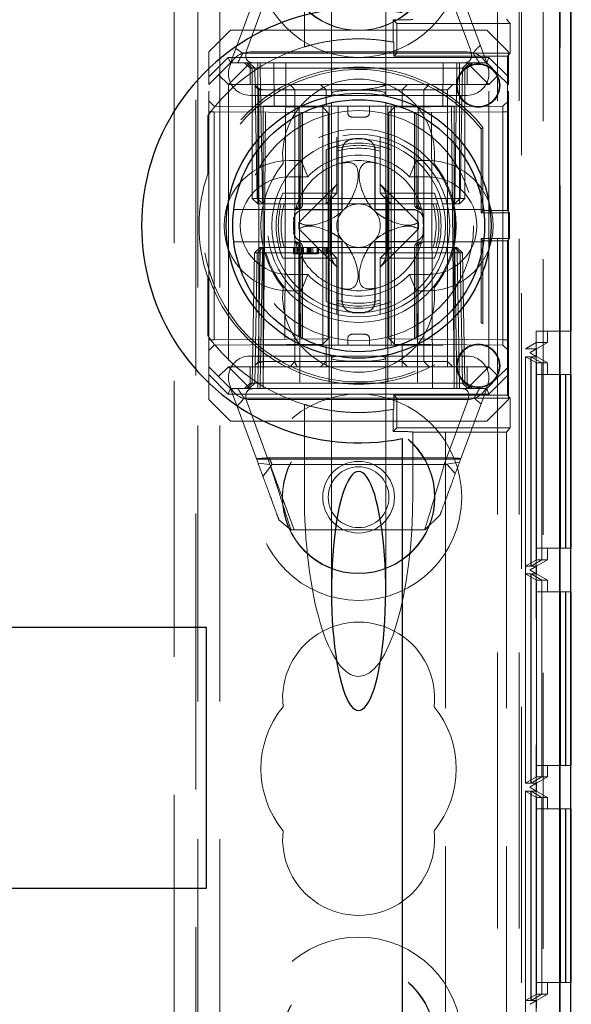
# Model space of a CAD drawing. Units: millimetres. Extents: x 11 to 205, y 5 to 292.
# Drawn here: x 92 to 94, y 226 to 231 of the extents above; entities that cross this region are included whole.
import ezdxf

# ---------------------------------------------------------------- set-up
doc = ezdxf.new("R2010")
doc.units = ezdxf.units.MM
doc.linetypes.add('HIDDEN', pattern=[1.905, 1.27, -0.635])

msp = doc.modelspace()

# ---------------------------------------------------------------- linework, layer by layer
at = {"color": 7, "linetype": 'HIDDEN', "lineweight": 18}
for p, q in [((92.3604, 226.1093), (92.3604, 233.7293)), ((92.4604, 225.4993), (92.4604, 233.7493)), ((92.4704, 128.7493), (92.4704, 233.7493)), ((92.5704, 128.7493), (92.5704, 233.7493)), ((93.8504, 233.7493), (93.8504, 189.5376)), ((93.9504, 233.7493), (93.9504, 224.579)), ((94.0604, 233.6559), (94.0604, 203.8427)), ((93.9604, 233.4993), (93.9604, 225.6493)), ((94.1385, 204.1498), (94.1385, 233.3488)), ((93.0854, 231.6807), (93.0854, 230.6093)), ((93.3354, 230.6093), (93.3354, 231.6807)), ((92.9604, 230.8222), (92.9604, 231.2327)), ((92.6204, 230.7493), (92.7471, 231.0926)), ((92.8022, 231.0986), (92.6954, 230.8094)), ((93.7254, 230.8094), (93.6186, 231.0986)), ((93.6736, 231.0926), (93.8004, 230.7493)), ((93.9079, 230.9303), (93.892, 230.9502)), ((93.3697, 230.8444), (93.3694, 230.9468)), ((93.3858, 230.9303), (93.3694, 230.9468)), ((93.3858, 230.7933), (93.3858, 230.9303)), ((93.3858, 230.9303), (93.9079, 230.9303)), ((93.9079, 230.9303), (93.9079, 230.7933)), ((92.6204, 230.8993), (92.5204, 230.7993)), ((92.6204, 230.8993), (93.8004, 230.8993)), ((93.9004, 230.7993), (93.8004, 230.8993)), ((93.3721, 230.7795), (93.3721, 230.844)), ((92.5204, 230.6847), (92.5204, 230.7993)), ((92.5204, 230.6847), (92.61, 230.7743)), ((92.61, 230.7743), (92.6204, 230.7493)), ((92.61, 230.7743), (93.8107, 230.7743)), ((92.6769, 230.7929), (93.7383, 230.7929)), ((92.7104, 230.7993), (93.7104, 230.7993)), ((93.3858, 230.7933), (93.3721, 230.7795)), ((93.8969, 230.7795), (93.3721, 230.7795)), ((93.9079, 230.7933), (93.3858, 230.7933)), ((93.8107, 230.7743), (93.8004, 230.7493)), ((93.8107, 230.7743), (93.9004, 230.6847)), ((93.9079, 230.7933), (93.8969, 230.7795)), ((93.8969, 230.7795), (93.8969, 230.0691)), ((93.9004, 230.7993), (93.9004, 230.6847)), ((92.6204, 230.7493), (92.5654, 230.6943)), ((92.7104, 230.7493), (92.6104, 230.6493)), ((92.6204, 230.7493), (92.7104, 230.7493)), ((92.6854, 230.7493), (92.7104, 230.7243)), ((92.7204, 230.7243), (92.6954, 230.7493)), ((92.7067, 230.7493), (92.7322, 230.7239)), ((92.7104, 230.7493), (93.7104, 230.7493)), ((92.7104, 230.7243), (93.7104, 230.7243)), ((92.7104, 230.7243), (92.7104, 230.6493)), ((92.7204, 230.7243), (92.7204, 230.1243)), ((92.7322, 230.7239), (92.7426, 230.1243)), ((92.7454, 230.7243), (92.7454, 230.7493)), ((92.7454, 230.1243), (92.7454, 230.7243)), ((92.7572, 230.7239), (92.7572, 230.7493)), ((92.7572, 230.7493), (92.7572, 230.7239)), ((92.7677, 230.1243), (92.7572, 230.7239)), ((92.7572, 230.7239), (93.6636, 230.7239)), ((92.7572, 230.7239), (92.7677, 230.1243)), ((92.7572, 230.7239), (92.7572, 230.7239)), ((92.8221, 230.5493), (92.8204, 230.7493)), ((92.8758, 230.7493), (92.8704, 229.2493)), ((93.5504, 229.2493), (93.545, 230.7493)), ((93.6004, 230.7493), (93.5986, 230.5493)), ((93.6636, 230.7239), (93.6531, 230.1243)), ((93.6531, 230.1243), (93.6636, 230.7239)), ((93.6636, 230.7239), (93.6636, 230.7493)), ((93.6636, 230.7493), (93.6636, 230.7239)), ((93.6754, 230.7243), (93.6754, 230.7493)), ((93.6754, 230.7243), (93.6754, 230.1243)), ((93.6781, 230.1243), (93.6886, 230.7239)), ((93.6886, 230.7239), (93.714, 230.7493)), ((93.7004, 230.7243), (93.7254, 230.7493)), ((93.7004, 230.1243), (93.7004, 230.7243)), ((93.7104, 230.7493), (93.8104, 230.6493)), ((93.7104, 230.7493), (93.8004, 230.7493)), ((93.7104, 230.7243), (93.7354, 230.7493)), ((93.7104, 230.6493), (93.7104, 230.7243)), ((93.8004, 230.7493), (93.8554, 230.6943)), ((92.5654, 230.6943), (92.5204, 230.6493)), ((92.5204, 230.6493), (92.5204, 230.6847)), ((92.6104, 230.6493), (92.5654, 230.6943)), ((93.8554, 230.6943), (93.8104, 230.6493)), ((93.9004, 230.6493), (93.8554, 230.6943)), ((93.9004, 230.6847), (93.9004, 230.6493)), ((92.5204, 229.3493), (92.5204, 230.6493)), ((92.6104, 230.6493), (92.6104, 229.3493)), ((93.8104, 230.6493), (92.6104, 230.6493)), ((92.7332, 230.6417), (92.7506, 230.6243)), ((92.9167, 230.6243), (92.8948, 230.6493)), ((93.0604, 230.6243), (93.0354, 230.6493)), ((93.4104, 230.6243), (93.4354, 230.6493)), ((93.5104, 230.6243), (93.5351, 230.6493)), ((93.6202, 230.6243), (93.6452, 230.6493)), ((93.8104, 229.3493), (93.8104, 230.6493)), ((93.9004, 229.3493), (93.9004, 230.6493)), ((93.7104, 230.5993), (92.7104, 230.5993)), ((92.7506, 230.6243), (92.8506, 230.6243)), ((92.7506, 230.6243), (92.7506, 229.3743)), ((92.8506, 230.6243), (92.9167, 230.6243)), ((92.9167, 230.6243), (93.0604, 230.6243)), ((92.9167, 230.6243), (92.9167, 229.3743)), ((93.0604, 230.6243), (93.2104, 230.6243)), ((93.0604, 230.5493), (93.0604, 230.6243)), ((93.0854, 230.6093), (93.0854, 230.5964)), ((93.2104, 230.6243), (93.6001, 230.6243)), ((93.3354, 230.5967), (93.3354, 230.6093)), ((93.4104, 230.5493), (93.4104, 230.6243)), ((93.5104, 230.6243), (93.5104, 229.3743)), ((93.6001, 230.6243), (93.6202, 230.6243)), ((93.6202, 229.3743), (93.6202, 230.6243)), ((92.5454, 230.5491), (92.5204, 230.5745)), ((93.0452, 230.5447), (92.5454, 230.5491)), ((93.6504, 230.5493), (92.7704, 230.5493)), ((92.7704, 230.5493), (92.7704, 229.3493)), ((92.7704, 229.2493), (92.7817, 230.5493)), ((92.9367, 230.5493), (92.9398, 229.2493)), ((93.0452, 230.5197), (93.0452, 230.5447)), ((93.0704, 230.5195), (93.0452, 230.5447)), ((93.0754, 230.5493), (93.0754, 229.2493)), ((93.0854, 230.566), (93.0854, 229.4328)), ((93.1167, 230.5493), (93.1167, 229.4493)), ((93.1604, 230.5193), (93.1604, 230.5493)), ((93.2604, 230.5193), (93.2604, 230.5493)), ((93.3354, 229.4326), (93.3354, 230.5658)), ((93.3454, 230.5493), (93.3454, 229.2493)), ((93.3754, 230.5447), (93.3504, 230.5193)), ((93.3604, 230.5493), (93.3604, 230.3484)), ((93.8752, 230.5491), (93.3754, 230.5447)), ((93.3754, 230.5447), (93.3754, 230.5197)), ((93.4841, 230.5493), (93.481, 229.2493)), ((93.639, 230.5493), (93.6504, 229.2493)), ((93.6504, 230.5493), (93.6504, 229.3493)), ((93.9004, 230.5743), (93.8752, 230.5491)), ((93.8752, 230.5241), (93.8752, 230.5491)), ((92.5151, 230.5055), (92.5151, 230.2377)), ((92.5454, 230.5241), (92.5204, 230.5241)), ((92.5204, 230.2368), (92.5204, 230.5126)), ((92.5454, 230.5241), (93.0452, 230.5197)), ((92.5454, 229.4745), (92.5454, 230.5241)), ((92.9354, 230.51), (92.9354, 230.0993)), ((92.9449, 230.0993), (92.9449, 230.5149)), ((92.9526, 230.0993), (92.9526, 230.5187)), ((93.0704, 230.5195), (93.0452, 230.5197)), ((93.0452, 230.5197), (93.0452, 229.4789)), ((93.0452, 230.5197), (93.0704, 230.5195)), ((93.0704, 229.4791), (93.0704, 230.5195)), ((93.1804, 230.4993), (93.2404, 230.4993)), ((93.3754, 230.5197), (93.3504, 230.5193)), ((93.3504, 230.5193), (93.3754, 230.5197)), ((93.3504, 230.5193), (93.3504, 229.4793)), ((93.3754, 230.5197), (93.8752, 230.5241)), ((93.3754, 229.4789), (93.3754, 230.5197)), ((93.4682, 230.5188), (93.4682, 230.0993)), ((93.4759, 230.5148), (93.4759, 230.0993)), ((93.4854, 230.0993), (93.4854, 230.51)), ((93.9004, 230.5241), (93.8752, 230.5241)), ((93.8752, 230.5241), (93.8752, 229.4745)), ((93.1104, 230.365), (93.1104, 230.4072)), ((93.3104, 230.4072), (93.3104, 230.365)), ((93.7834, 230.4512), (93.7751, 230.445)), ((93.7751, 230.445), (93.7751, 230.0587)), ((93.7834, 230.4512), (93.7834, 230.0691)), ((93.1104, 230.1493), (93.1104, 230.365)), ((93.3104, 230.365), (93.3104, 230.1493)), ((93.0604, 230.3484), (93.0604, 230.1493)), ((93.3604, 230.1493), (93.3604, 230.3484)), ((92.8904, 230.2993), (92.9458, 230.2993)), ((92.9759, 230.2243), (92.9458, 230.2993)), ((93.4449, 230.2243), (93.475, 230.2993)), ((93.475, 230.2993), (93.5304, 230.2993)), ((92.5151, 230.2377), (92.5204, 230.2368)), ((92.8904, 230.2243), (92.9759, 230.2243)), ((93.1115, 230.1903), (92.9348, 230.0136)), ((93.486, 230.0136), (93.3093, 230.1903)), ((93.4449, 230.2243), (93.5304, 230.2243)), ((93.0604, 230.1493), (92.8613, 230.1493)), ((93.0604, 230.0993), (93.0604, 230.1493)), ((93.0604, 230.1493), (93.1104, 230.1493)), ((93.0604, 230.0993), (93.1104, 230.1493)), ((93.3104, 230.1493), (93.3604, 230.1493)), ((93.3104, 230.1493), (93.3604, 230.0993)), ((93.3604, 230.1493), (93.3604, 230.0993)), ((93.5595, 230.1493), (93.3604, 230.1493)), ((92.7454, 230.1243), (92.7204, 230.1243)), ((92.7454, 230.0993), (92.7204, 230.1243)), ((92.7426, 230.1243), (92.7677, 230.1243)), ((92.7426, 230.1243), (92.7685, 230.0993)), ((93.6754, 230.1243), (92.7454, 230.1243)), ((92.7454, 230.0993), (92.7454, 230.1243)), ((92.7454, 230.0993), (92.7685, 230.0993)), ((93.6531, 230.1243), (92.7677, 230.1243)), ((92.7685, 230.0993), (92.7677, 230.1243)), ((92.7677, 230.1243), (92.7685, 230.0993)), ((92.7685, 230.0993), (92.8025, 230.0993)), ((92.8025, 230.0993), (92.8447, 230.0993)), ((92.8447, 230.0993), (93.0604, 230.0993)), ((93.0604, 230.0993), (93.3604, 230.0993)), ((93.0804, 229.8799), (93.0804, 230.1187)), ((93.3404, 229.8799), (93.3404, 230.1187)), ((93.3604, 230.0993), (93.3604, 229.8993)), ((93.3604, 230.0993), (93.5761, 230.0993)), ((93.5936, 230.0993), (93.6183, 230.0993)), ((93.6183, 230.0993), (93.6523, 230.0993)), ((93.6523, 230.0993), (93.6531, 230.1243)), ((93.6523, 230.0993), (93.6781, 230.1243)), ((93.6531, 230.1243), (93.6523, 230.0993)), ((93.6523, 230.0993), (93.6754, 230.0993)), ((93.6531, 230.1243), (93.6781, 230.1243)), ((93.7004, 230.1243), (93.6754, 230.1243)), ((93.6754, 230.0993), (93.6754, 230.1243)), ((93.7004, 230.1243), (93.6754, 230.0993)), ((92.6353, 230.0743), (92.9199, 230.0743)), ((92.9199, 230.0743), (92.9276, 230.0743)), ((93.4932, 230.0743), (93.5009, 230.0743)), ((93.5009, 230.0743), (93.7855, 230.0743)), ((93.7751, 230.0587), (93.7834, 230.0691)), ((93.7751, 230.0587), (93.9051, 230.0587)), ((93.7834, 230.0691), (93.8969, 230.0691)), ((93.8969, 230.0691), (93.9051, 230.0587)), ((93.9051, 229.9399), (93.9051, 230.0587)), ((92.9348, 229.985), (93.1115, 229.8083)), ((93.3093, 229.8083), (93.486, 229.985)), ((92.9199, 229.9243), (92.6353, 229.9243)), ((92.9276, 229.9243), (92.9199, 229.9243)), ((93.5009, 229.9243), (93.4932, 229.9243)), ((93.7855, 229.9243), (93.5009, 229.9243)), ((93.7834, 229.9295), (93.7751, 229.9399)), ((93.7751, 229.9399), (93.7751, 229.5536)), ((93.9051, 229.9399), (93.7751, 229.9399)), ((93.8969, 229.9295), (93.7834, 229.9295)), ((93.7834, 229.9295), (93.7834, 229.5474)), ((93.9051, 229.9399), (93.8969, 229.9295)), ((93.8969, 229.9295), (93.8969, 229.2191)), ((92.7313, 229.8743), (92.7208, 229.2747)), ((92.7313, 229.8743), (92.7572, 229.8993)), ((92.7313, 229.8743), (92.7426, 229.8743)), ((92.7426, 229.8743), (92.7322, 229.2747)), ((92.7426, 229.8743), (92.7685, 229.8993)), ((92.7677, 229.8743), (92.7426, 229.8743)), ((92.7458, 229.2747), (92.7563, 229.8743)), ((92.7563, 229.8743), (92.7458, 229.2747)), ((92.7572, 229.8993), (92.7563, 229.8743)), ((92.7563, 229.8743), (92.7572, 229.8993)), ((92.7685, 229.8993), (92.7572, 229.8993)), ((92.7572, 229.2747), (92.7677, 229.8743)), ((92.7677, 229.8743), (92.7685, 229.8993)), ((92.7677, 229.8743), (93.6531, 229.8743)), ((92.8025, 229.8993), (92.7685, 229.8993)), ((92.8025, 229.8993), (92.8447, 229.8993)), ((93.0604, 229.8993), (92.8447, 229.8993)), ((92.9098, 229.8693), (92.9098, 229.8993)), ((92.9136, 229.8693), (92.9136, 229.8993)), ((92.9179, 229.8693), (92.9179, 229.8993)), ((92.9251, 229.8693), (92.9251, 229.8993)), ((92.929, 229.8693), (92.929, 229.8993)), ((92.9354, 229.8993), (92.9354, 229.4886)), ((92.9449, 229.4838), (92.9449, 229.8993)), ((92.9482, 229.8693), (92.9482, 229.8993)), ((92.9487, 229.8693), (92.9487, 229.8993)), ((92.9487, 229.8693), (92.9487, 229.8993)), ((92.9526, 229.4798), (92.9526, 229.8993)), ((92.9549, 229.8693), (92.9549, 229.8993)), ((92.9557, 229.8693), (92.9557, 229.8993)), ((92.9558, 229.8693), (92.9558, 229.8993)), ((92.9732, 229.8693), (92.9732, 229.8993)), ((92.9781, 229.8693), (92.9732, 229.8693)), ((92.9771, 229.8693), (92.9771, 229.8993)), ((92.9785, 229.8693), (92.9785, 229.8993)), ((92.9796, 229.8693), (92.9796, 229.8993)), ((92.9848, 229.8693), (92.9848, 229.8993)), ((92.9886, 229.8693), (92.9886, 229.8993)), ((92.9887, 229.8693), (92.9887, 229.8993)), ((92.9924, 229.8693), (92.9924, 229.8993)), ((92.9924, 229.8693), (92.9924, 229.8993)), ((92.996, 229.8693), (92.9999, 229.8693)), ((92.999, 229.8693), (92.999, 229.8993)), ((93.0001, 229.8693), (93.0001, 229.8993)), ((93.019, 229.8693), (93.019, 229.8993)), ((93.0203, 229.8693), (93.0203, 229.8993)), ((93.0215, 229.8693), (93.0215, 229.8993)), ((93.0218, 229.8693), (93.0218, 229.8993)), ((93.0223, 229.8693), (93.0223, 229.8993)), ((93.0232, 229.8693), (93.0232, 229.8993)), ((93.0263, 229.8693), (93.0263, 229.8993)), ((93.0439, 229.8693), (93.0439, 229.8993)), ((93.0521, 229.8693), (93.0521, 229.8993)), ((93.06, 229.8693), (93.06, 229.8993)), ((93.3604, 229.8993), (93.0604, 229.8993)), ((93.0604, 229.8493), (93.0604, 229.8993)), ((93.1104, 229.8493), (93.0604, 229.8993)), ((93.0636, 229.8693), (93.0636, 229.8993)), ((93.0674, 229.8693), (93.0674, 229.8993)), ((93.3604, 229.8993), (93.3104, 229.8493)), ((93.3604, 229.8993), (93.3604, 229.8493)), ((93.5761, 229.8993), (93.3604, 229.8993)), ((93.4682, 229.8993), (93.4682, 229.4799)), ((93.4759, 229.8993), (93.4759, 229.4837)), ((93.4854, 229.4886), (93.4854, 229.8993)), ((93.5764, 229.8993), (93.6183, 229.8993)), ((93.6523, 229.8993), (93.6183, 229.8993)), ((93.6531, 229.8743), (93.6523, 229.8993)), ((93.6781, 229.8743), (93.6523, 229.8993)), ((93.6523, 229.8993), (93.6531, 229.8743)), ((93.6636, 229.8993), (93.6523, 229.8993)), ((93.6531, 229.8743), (93.6636, 229.2747)), ((93.6781, 229.8743), (93.6531, 229.8743)), ((93.6636, 229.2747), (93.6531, 229.8743)), ((93.6636, 229.8993), (93.6645, 229.8743)), ((93.6636, 229.8993), (93.6895, 229.8743)), ((93.6645, 229.8743), (93.6636, 229.8993)), ((93.6645, 229.8743), (93.6749, 229.2747)), ((93.6749, 229.2747), (93.6645, 229.8743)), ((93.6886, 229.2747), (93.6781, 229.8743)), ((93.6895, 229.8743), (93.6781, 229.8743)), ((93.6999, 229.2747), (93.6895, 229.8743)), ((92.8613, 229.8493), (93.0604, 229.8493)), ((93.1104, 229.8493), (93.0604, 229.8493)), ((93.0604, 229.8493), (93.0604, 229.6502)), ((93.1104, 229.6336), (93.1104, 229.8493)), ((93.3604, 229.8493), (93.3104, 229.8493)), ((93.3104, 229.8493), (93.3104, 229.6336)), ((93.3604, 229.8493), (93.5595, 229.8493)), ((93.3604, 229.6502), (93.3604, 229.8493)), ((92.9759, 229.7743), (92.8904, 229.7743)), ((92.9458, 229.6993), (92.9759, 229.7743)), ((93.475, 229.6993), (93.4449, 229.7743)), ((93.5304, 229.7743), (93.4449, 229.7743)), ((92.5204, 229.7618), (92.5151, 229.7609)), ((92.5151, 229.7609), (92.5151, 229.4931)), ((92.5204, 229.486), (92.5204, 229.7618)), ((92.9458, 229.6993), (92.8904, 229.6993)), ((93.5304, 229.6993), (93.475, 229.6993)), ((93.3604, 229.6502), (93.3604, 229.4493)), ((93.1104, 229.6336), (93.1104, 229.5914)), ((93.3104, 229.5914), (93.3104, 229.6336)), ((94.0287, 229.5144), (94.1387, 229.5144)), ((94.0287, 229.5144), (94.0287, 218.3143)), ((94.0804, 229.4614), (94.0804, 229.5144)), ((94.1876, 229.5144), (94.1387, 229.5144)), ((94.1387, 229.5144), (94.1387, 218.3143)), ((92.5454, 229.4745), (92.5204, 229.4745)), ((93.0452, 229.4789), (92.5454, 229.4745)), ((93.0704, 229.4791), (93.0452, 229.4789)), ((93.0452, 229.4539), (93.0704, 229.4791)), ((93.0452, 229.4789), (93.0704, 229.4791)), ((93.0452, 229.4539), (93.0452, 229.4789)), ((93.1604, 229.4793), (93.1604, 229.4493)), ((93.2404, 229.4993), (93.1804, 229.4993)), ((93.2604, 229.4793), (93.2604, 229.4493)), ((93.3754, 229.4789), (93.3504, 229.4793)), ((93.3504, 229.4793), (93.3754, 229.4539)), ((93.3504, 229.4793), (93.3754, 229.4789)), ((93.8752, 229.4745), (93.3754, 229.4789)), ((93.3754, 229.4789), (93.3754, 229.4539)), ((93.9004, 229.4745), (93.8752, 229.4745)), ((93.8752, 229.4495), (93.8752, 229.4745)), ((93.9793, 229.4326), (94.0291, 229.4614)), ((94.0004, 229.4152), (94.0804, 229.4614)), ((94.0291, 229.4614), (94.0291, 218.3673)), ((94.0291, 229.4614), (94.0804, 229.4614)), ((92.5204, 229.4241), (92.5454, 229.4495)), ((92.5454, 229.4495), (93.0452, 229.4539)), ((93.0506, 229.4493), (92.7774, 229.4493)), ((93.0604, 229.4493), (93.0506, 229.4493)), ((93.0604, 229.4493), (93.0604, 229.3743)), ((93.2104, 229.4493), (93.0604, 229.4493)), ((93.6001, 229.4493), (93.2104, 229.4493)), ((93.3754, 229.4539), (93.8752, 229.4495)), ((93.4104, 229.4493), (93.4104, 229.3743)), ((93.8752, 229.4495), (93.9004, 229.4243)), ((93.9793, 229.4326), (94.0304, 229.4326)), ((93.9793, 218.3962), (93.9793, 229.4326)), ((94.0304, 229.4326), (94.0004, 229.4152)), ((94.0004, 229.4152), (94.0004, 229.4152)), ((94.0004, 229.4152), (94.0004, 229.4136)), ((94.0004, 229.4136), (94.0004, 229.4152)), ((94.0004, 229.4136), (94.0004, 229.4136)), ((94.0004, 229.4136), (94.0804, 229.3674)), ((94.0304, 229.3963), (94.0004, 229.4136)), ((94.0304, 229.4326), (94.0304, 229.3963)), ((92.7104, 229.3993), (93.7104, 229.3993)), ((92.7506, 229.3743), (92.7334, 229.3571)), ((92.8506, 229.3743), (92.7506, 229.3743)), ((92.9167, 229.3743), (92.8506, 229.3743)), ((92.8948, 229.3493), (92.9167, 229.3743)), ((93.0604, 229.3743), (92.9167, 229.3743)), ((93.0354, 229.3493), (93.0604, 229.3743)), ((93.2104, 229.3743), (93.0604, 229.3743)), ((93.0604, 229.3743), (93.0604, 229.3493)), ((93.0854, 229.4019), (93.0854, 229.3893)), ((93.0854, 229.3893), (93.0854, 228.3179)), ((93.6001, 229.3743), (93.2104, 229.3743)), ((93.3354, 229.3893), (93.3354, 229.4022)), ((93.3354, 228.3179), (93.3354, 229.3893)), ((93.4354, 229.3493), (93.4104, 229.3743)), ((93.4104, 229.3493), (93.4104, 229.3743)), ((93.5351, 229.3493), (93.5104, 229.3743)), ((93.6202, 229.3743), (93.6001, 229.3743)), ((93.6452, 229.3493), (93.6202, 229.3743)), ((93.6202, 229.3493), (93.6202, 229.3743)), ((93.9796, 229.3963), (94.0044, 229.3963)), ((93.9796, 228.4326), (93.9796, 229.3963)), ((93.9796, 229.3963), (94.0298, 229.3674)), ((94.0044, 229.3963), (94.0044, 228.4326)), ((94.0044, 229.3963), (94.0542, 229.3674)), ((94.0047, 229.3963), (94.0304, 229.3963)), ((94.0047, 228.4326), (94.0047, 229.3963)), ((94.0047, 229.3963), (94.0549, 229.3674)), ((94.0298, 229.3674), (94.0298, 228.4614)), ((94.0542, 229.3674), (94.0298, 229.3674)), ((94.0542, 228.4614), (94.0542, 229.3674)), ((94.0549, 229.3674), (94.0549, 228.4614)), ((94.0549, 229.3674), (94.0804, 229.3674)), ((94.0804, 229.3144), (94.0804, 229.3674)), ((92.5204, 229.3493), (92.5654, 229.3043)), ((92.5204, 229.3139), (92.5204, 229.3493)), ((92.5654, 229.3043), (92.6104, 229.3493)), ((92.6104, 229.3493), (92.7704, 229.3493)), ((92.6104, 229.3493), (92.7104, 229.2493)), ((92.7104, 229.3493), (92.7104, 229.2743)), ((92.7704, 229.3493), (92.7704, 229.2493)), ((93.6504, 229.3493), (92.7704, 229.3493)), ((93.6504, 229.3493), (93.8104, 229.3493)), ((93.6504, 229.2493), (93.6504, 229.3493)), ((93.7104, 229.2493), (93.8104, 229.3493)), ((93.7104, 229.2743), (93.7104, 229.3493)), ((93.8104, 229.3493), (93.8554, 229.3043)), ((93.8554, 229.3043), (93.9004, 229.3493)), ((93.9004, 229.3493), (93.9004, 229.3139)), ((92.61, 229.2243), (92.5204, 229.3139)), ((92.5204, 229.1993), (92.5204, 229.3139)), ((92.5654, 229.3043), (92.6204, 229.2493)), ((92.7104, 229.2743), (92.6854, 229.2493)), ((92.6954, 229.2493), (92.7208, 229.2747)), ((92.7067, 229.2493), (92.7322, 229.2747)), ((93.7104, 229.2743), (92.7104, 229.2743)), ((92.7458, 229.2747), (92.7458, 229.2493)), ((92.7458, 229.2493), (92.7458, 229.2747)), ((92.7572, 229.2493), (92.7572, 229.2747)), ((93.6636, 229.2747), (92.7572, 229.2747)), ((93.6636, 229.2493), (93.6636, 229.2747)), ((93.6636, 229.2747), (93.6636, 229.2493)), ((93.6636, 229.2747), (93.6636, 229.2747)), ((93.6749, 229.2747), (93.6749, 229.2493)), ((93.6749, 229.2493), (93.6749, 229.2747)), ((93.6886, 229.2747), (93.714, 229.2493)), ((93.6999, 229.2747), (93.7254, 229.2493)), ((93.7354, 229.2493), (93.7104, 229.2743)), ((93.8004, 229.2493), (93.8554, 229.3043)), ((93.9004, 229.3139), (93.8107, 229.2243)), ((93.9004, 229.3139), (93.9004, 229.1993)), ((94.0301, 229.3144), (94.0301, 228.5144)), ((94.0301, 229.3144), (94.1401, 229.3144)), ((94.0539, 228.5144), (94.0539, 229.3144)), ((94.0553, 229.3144), (94.0553, 228.5144)), ((94.1401, 229.3144), (94.1401, 228.5144)), ((94.1639, 229.3144), (94.1401, 229.3144)), ((94.1639, 228.5144), (94.1639, 229.3144)), ((94.1639, 229.3144), (94.1653, 229.3144)), ((94.1876, 229.3144), (94.1653, 229.3144)), ((94.1653, 229.3144), (94.1653, 228.5144)), ((92.61, 229.2243), (92.6204, 229.2493)), ((92.7104, 229.2493), (92.6204, 229.2493)), ((92.7471, 228.906), (92.6204, 229.2493)), ((92.7704, 229.2493), (92.7104, 229.2493)), ((92.7704, 229.2493), (93.0754, 229.2493)), ((93.0754, 229.2493), (93.3454, 229.2493)), ((93.3454, 229.2493), (93.6504, 229.2493)), ((93.7104, 229.2493), (93.6504, 229.2493)), ((93.8004, 229.2493), (93.6756, 228.9112)), ((93.8004, 229.2493), (93.7104, 229.2493)), ((93.8107, 229.2243), (93.8004, 229.2493)), ((92.5204, 229.1993), (92.6204, 229.0993)), ((93.8107, 229.2243), (92.61, 229.2243)), ((93.7427, 229.2057), (92.6824, 229.2057)), ((92.6954, 229.1892), (92.8022, 228.9)), ((93.7104, 229.1993), (92.7104, 229.1993)), ((93.3858, 229.2053), (93.3721, 229.2191)), ((93.3721, 229.2191), (93.8969, 229.2191)), ((93.3721, 229.1546), (93.3721, 229.2191)), ((93.3858, 229.2053), (93.9079, 229.2053)), ((93.3858, 229.0683), (93.3858, 229.2053)), ((93.6053, 228.9), (93.7121, 229.1892)), ((93.8004, 229.0993), (93.9004, 229.1993)), ((93.8969, 229.2191), (93.9079, 229.2053)), ((93.9079, 229.2053), (93.9079, 229.0683)), ((92.9604, 228.7659), (92.9604, 229.1764)), ((93.3697, 229.1542), (93.3694, 229.0518)), ((93.8004, 229.0993), (92.6204, 229.0993)), ((93.3858, 229.0683), (93.3694, 229.0518)), ((93.9079, 229.0683), (93.3858, 229.0683)), ((93.4604, 229.0501), (93.4604, 229.0493)), ((93.4604, 229.0493), (93.6104, 229.0493)), ((93.4604, 229.0493), (93.4604, 228.7659)), ((93.6104, 229.0484), (93.6104, 229.0493)), ((93.6104, 229.0484), (93.6104, 217.8092)), ((93.892, 229.0484), (93.6104, 229.0484)), ((93.892, 229.0484), (93.9079, 229.0683)), ((93.892, 229.0484), (93.892, 217.8092)), ((92.7405, 228.9239), (93.6803, 228.9239)), ((92.7979, 228.9311), (93.6316, 228.9311)), ((93.6756, 228.9112), (93.6053, 228.9)), ((92.8022, 228.9), (92.7471, 228.906)), ((92.7698, 228.8447), (92.8119, 228.8993)), ((92.9137, 228.5993), (92.8058, 228.8914)), ((92.8119, 228.8993), (93.6183, 228.8993)), ((93.6183, 228.8993), (93.656, 228.8583)), ((92.8985, 228.5993), (92.8435, 228.6452)), ((93.5853, 228.6668), (93.515, 228.5993)), ((93.515, 228.5993), (92.8985, 228.5993)), ((94.0301, 228.5144), (94.1401, 228.5144)), ((94.0804, 228.4614), (94.0804, 228.5144)), ((94.1401, 228.5144), (94.1639, 228.5144)), ((94.1639, 228.5144), (94.1653, 228.5144)), ((94.1653, 228.5144), (94.1876, 228.5144)), ((93.9796, 228.4326), (94.0298, 228.4614)), ((94.0804, 228.4614), (94.0004, 228.4152)), ((94.0044, 228.4326), (94.0542, 228.4614)), ((94.0047, 228.4326), (94.0549, 228.4614)), ((94.0298, 228.4614), (94.0542, 228.4614)), ((94.0549, 228.4614), (94.0804, 228.4614)), ((94.0044, 228.4326), (93.9796, 228.4326)), ((94.0004, 228.4152), (94.0304, 228.4326)), ((94.0004, 228.4152), (94.0004, 228.4152)), ((94.0004, 228.4152), (94.0004, 228.4136)), ((94.0004, 228.4136), (94.0004, 228.4152)), ((94.0004, 228.4136), (94.0004, 228.4136)), ((94.0004, 228.4136), (94.0804, 228.3674)), ((94.0304, 228.3963), (94.0004, 228.4136)), ((94.0304, 228.4326), (94.0047, 228.4326)), ((94.0304, 228.4326), (94.0304, 228.3963)), ((93.9796, 228.3963), (94.0044, 228.3963)), ((93.9796, 227.4326), (93.9796, 228.3963)), ((93.9796, 228.3963), (94.0298, 228.3674)), ((94.0044, 228.3963), (94.0044, 227.4326)), ((94.0044, 228.3963), (94.0542, 228.3674)), ((94.0047, 228.3963), (94.0304, 228.3963)), ((94.0047, 227.4326), (94.0047, 228.3963)), ((94.0047, 228.3963), (94.0549, 228.3674)), ((94.0298, 228.3674), (94.0298, 227.4614)), ((94.0542, 228.3674), (94.0298, 228.3674)), ((94.0542, 227.4614), (94.0542, 228.3674)), ((94.0549, 228.3674), (94.0549, 227.4614)), ((94.0549, 228.3674), (94.0804, 228.3674)), ((94.0804, 228.3144), (94.0804, 228.3674)), ((94.0301, 228.3144), (94.0301, 227.5144)), ((94.0301, 228.3144), (94.1401, 228.3144)), ((94.0539, 227.5144), (94.0539, 228.3144)), ((94.0553, 228.3144), (94.0553, 227.5144)), ((94.1401, 228.3144), (94.1401, 227.5144)), ((94.1639, 228.3144), (94.1401, 228.3144)), ((94.1639, 227.5144), (94.1639, 228.3144)), ((94.1639, 228.3144), (94.1653, 228.3144)), ((94.1653, 228.3144), (94.1653, 227.5144)), ((94.1876, 228.3144), (94.1653, 228.3144)), ((94.0301, 227.5144), (94.1401, 227.5144)), ((94.0804, 227.4614), (94.0804, 227.5144)), ((94.1401, 227.5144), (94.1639, 227.5144)), ((94.1639, 227.5144), (94.1653, 227.5144)), ((94.1653, 227.5144), (94.1876, 227.5144)), ((93.9796, 227.4326), (94.0298, 227.4614)), ((94.0804, 227.4614), (94.0004, 227.4152)), ((94.0044, 227.4326), (94.0542, 227.4614)), ((94.0047, 227.4326), (94.0549, 227.4614)), ((94.0298, 227.4614), (94.0542, 227.4614)), ((94.0549, 227.4614), (94.0804, 227.4614)), ((94.0044, 227.4326), (93.9796, 227.4326)), ((94.0004, 227.4152), (94.0304, 227.4326)), ((94.0004, 227.4152), (94.0004, 227.4152)), ((94.0004, 227.4152), (94.0004, 227.4136)), ((94.0004, 227.4136), (94.0004, 227.4152)), ((94.0304, 227.4326), (94.0047, 227.4326)), ((94.0304, 227.4326), (94.0304, 227.3963)), ((93.9796, 227.3963), (94.0044, 227.3963)), ((93.9796, 226.4326), (93.9796, 227.3963)), ((93.9796, 227.3963), (94.0298, 227.3674)), ((94.0004, 227.4136), (94.0004, 227.4136)), ((94.0004, 227.4136), (94.0804, 227.3674)), ((94.0304, 227.3963), (94.0004, 227.4136)), ((94.0044, 227.3963), (94.0044, 226.4326)), ((94.0044, 227.3963), (94.0542, 227.3674)), ((94.0047, 227.3963), (94.0304, 227.3963)), ((94.0047, 226.4326), (94.0047, 227.3963)), ((94.0047, 227.3963), (94.0549, 227.3674)), ((94.0542, 227.3674), (94.0298, 227.3674)), ((94.0298, 227.3674), (94.0298, 226.4614)), ((94.0542, 226.4614), (94.0542, 227.3674)), ((94.0549, 227.3674), (94.0549, 226.4614)), ((94.0549, 227.3674), (94.0804, 227.3674)), ((94.0804, 227.3144), (94.0804, 227.3674)), ((94.0301, 227.3144), (94.0301, 226.5144)), ((94.0301, 227.3144), (94.1401, 227.3144)), ((94.0539, 226.5144), (94.0539, 227.3144)), ((94.0553, 227.3144), (94.0553, 226.5144)), ((94.1401, 227.3144), (94.1401, 226.5144)), ((94.1639, 227.3144), (94.1401, 227.3144)), ((94.1639, 226.5144), (94.1639, 227.3144)), ((94.1639, 227.3144), (94.1653, 227.3144)), ((94.1653, 227.3144), (94.1653, 226.5144)), ((94.1876, 227.3144), (94.1653, 227.3144)), ((94.0301, 226.5144), (94.1401, 226.5144)), ((94.0804, 226.4614), (94.0804, 226.5144)), ((94.1401, 226.5144), (94.1639, 226.5144)), ((94.1639, 226.5144), (94.1653, 226.5144)), ((94.1653, 226.5144), (94.1876, 226.5144)), ((93.9796, 226.4326), (94.0298, 226.4614)), ((94.0044, 226.4326), (93.9796, 226.4326)), ((94.0804, 226.4614), (94.0004, 226.4152)), ((94.0004, 226.4152), (94.0304, 226.4326)), ((94.0044, 226.4326), (94.0542, 226.4614)), ((94.0047, 226.4326), (94.0549, 226.4614)), ((94.0304, 226.4326), (94.0047, 226.4326)), ((94.0298, 226.4614), (94.0542, 226.4614)), ((94.0304, 226.4326), (94.0304, 226.3963)), ((94.0549, 226.4614), (94.0804, 226.4614)), ((94.0004, 226.4152), (94.0004, 226.4152)), ((94.0004, 226.4152), (94.0004, 226.4136)), ((94.0004, 226.4136), (94.0004, 226.4152))]:
    msp.add_line(p, q, dxfattribs=at)
at = {"color": 7, "linetype": 'Continuous', "lineweight": 25}
for p, q in [((94.1359, 233.5488), (94.1359, 203.9498)), ((94.1859, 233.5488), (94.1859, 203.9498)), ((94.1876, 203.9687), (94.1876, 233.5299)), ((94.1904, 229.5144), (94.1904, 233.4993)), ((92.9354, 230.5119), (92.9354, 230.51)), ((93.4854, 230.51), (93.4854, 230.5112)), ((93.1354, 230.0743), (93.1354, 230.3484)), ((93.2854, 230.3484), (93.2854, 230.0743)), ((92.9616, 230.0743), (93.1354, 230.0743)), ((93.2854, 230.0743), (93.4591, 230.0743)), ((93.1354, 229.9243), (92.9616, 229.9243)), ((93.1354, 229.6502), (93.1354, 229.9243)), ((93.2854, 229.9243), (93.2854, 229.6502)), ((93.4591, 229.9243), (93.2854, 229.9243)), ((94.1904, 229.5144), (94.1876, 229.5144)), ((92.9354, 229.4886), (92.9354, 229.4873)), ((93.4854, 229.4867), (93.4854, 229.4886)), ((94.1904, 229.3144), (94.1876, 229.3144)), ((94.1904, 228.5144), (94.1904, 229.3144)), ((93.4104, 229.0195), (93.4104, 208.5166)), ((94.1876, 228.5144), (94.1904, 228.5144)), ((94.1904, 228.3144), (94.1876, 228.3144)), ((94.1904, 227.5144), (94.1904, 228.3144)), ((92.5104, 228.1493), (70.9104, 228.1493)), ((92.5104, 226.9493), (92.5104, 228.1493)), ((94.1876, 227.5144), (94.1904, 227.5144)), ((94.1904, 227.3144), (94.1876, 227.3144)), ((94.1904, 226.5144), (94.1904, 227.3144)), ((70.9104, 226.9493), (92.5104, 226.9493)), ((94.1876, 226.5144), (94.1904, 226.5144))]:
    msp.add_line(p, q, dxfattribs=at)
at = {"color": 7, "linetype": 'HIDDEN', "lineweight": 18, "flags": 128}
msp.add_lwpolyline([(93.7751, 229.5536), (93.779, 229.5507), (93.7834, 229.5474)], dxfattribs=at)
at = {"color": 7, "linetype": 'HIDDEN', "lineweight": 18}
for centre, radius in [((93.2104, 231.2493), 0.475), ((93.2104, 231.2493), 0.3515), ((93.2104, 231.2493), 0.3502), ((93.7619, 230.6445), 0.1), ((93.7619, 230.6445), 0.0969), ((93.2104, 229.9993), 0.53), ((93.2104, 229.9993), 0.445), ((93.2104, 229.9993), 0.42), ((93.7619, 229.3541), 0.1), ((93.7619, 229.3541), 0.0969), ((93.2104, 228.7493), 0.475), ((93.2104, 228.7493), 0.3515), ((93.2104, 228.7493), 0.3502), ((93.2104, 228.7493), 0.165), ((93.2104, 228.7493), 0.14), ((93.2104, 226.2493), 0.475), ((93.2104, 226.2493), 0.3515), ((93.2104, 226.2493), 0.3502)]:
    msp.add_circle(centre, radius, dxfattribs=at)
at = {"color": 7, "linetype": 'Continuous', "lineweight": 25}
for radius in [0.61, 0.58]:
    msp.add_circle((93.2104, 229.9993), radius, dxfattribs=at)
for radius, start, end in [(1, 78.463, 281.537), (0.4, 85.904, 94.096), (0.3, 174.2608, 185.7392), (0.3, 354.2608, 5.7392), (0.4, 265.904, 274.096)]:
    msp.add_arc((93.2104, 229.9993), radius, start, end, dxfattribs=at)
at = {"color": 7, "linetype": 'HIDDEN', "lineweight": 18}
for centre, radius, start, end in [((93.2104, 229.9993), 0.86, 106.8997, 143.9438), ((93.2104, 229.9993), 0.86, 79.1622, 79.3264), ((92.7104, 230.6993), 0.1, 90, 270), ((93.7104, 230.6993), 0.1, 270, 90), ((93.2104, 229.9993), 0.7298, 38.2603, 161.004), ((93.2104, 229.9993), 0.7194, 38.2799, 321.7201), ((93.2104, 230.3243), 0.35, 353.5326, 186.4674), ((93.1804, 230.5193), 0.02, 180, 270), ((93.2404, 230.5193), 0.02, 270, 0), ((93.2104, 229.9993), 0.4, 94.096, 180), ((93.2104, 229.9993), 0.38, 66.7504, 113.2496), ((93.2104, 229.9993), 0.37, 74.3196, 105.6804), ((93.2104, 229.9993), 0.4, 274.096, 85.904), ((93.2104, 229.9993), 0.325, 43.8131, 136.1869), ((93.2104, 229.9993), 0.357, 73.7312, 106.2688), ((92.8904, 229.9993), 0.3, 90, 270), ((93.2104, 229.9993), 0.45, 140.6085, 219.3915), ((93.2104, 229.9993), 0.2998, 109.4851, 120.0227), ((93.2104, 229.9993), 0.2998, 70.5149, 109.4851), ((93.2104, 229.9993), 0.2998, 59.9773, 70.5149), ((93.5304, 229.9993), 0.3, 270, 90), ((93.2104, 229.9993), 0.45, 320.6085, 39.3915), ((93.2104, 229.9993), 0.735, 161.0724, 198.9276), ((93.2104, 229.9993), 0.2998, 120.0227, 149.9773), ((93.2104, 229.9993), 0.2998, 30.0227, 59.9773), ((92.8904, 229.9993), 0.225, 90, 270), ((93.5304, 229.9993), 0.225, 270, 90), ((93.2104, 229.9993), 0.38, 156.7504, 203.2496), ((93.2104, 229.9993), 0.2998, 149.9773, 160.5149), ((93.2104, 229.9993), 0.2998, 19.4851, 30.0227), ((93.2104, 229.9993), 0.38, 336.7504, 23.2496), ((93.2104, 229.9993), 0.37, 164.3173, 195.6804), ((93.2104, 229.9993), 0.357, 163.7299, 196.2688), ((92.9104, 230.0993), 0.025, 270, 0), ((93.2104, 229.9993), 0.2998, 160.5149, 199.4851), ((92.9199, 230.0993), 0.025, 270, 0), ((92.9276, 230.0993), 0.025, 270, 0), ((93.2104, 229.9993), 0.1, 45, 135), ((93.4932, 230.0993), 0.025, 180, 270), ((93.5009, 230.0993), 0.025, 180, 270), ((93.5104, 230.0993), 0.025, 180, 270), ((93.2104, 229.9993), 0.2998, 340.5149, 19.4851), ((93.2104, 229.9993), 0.357, 343.7312, 16.2688), ((93.2104, 229.9993), 0.37, 344.3196, 15.6804), ((93.2104, 229.9993), 0.1, 135, 225), ((93.2104, 229.9993), 0.1, 315, 45), ((93.2104, 229.9993), 0.4, 180, 265.904), ((93.2104, 229.9993), 0.276, 177.0283, 182.9717), ((93.2104, 229.9993), 0.276, 357.0283, 2.9717), ((92.9104, 229.8993), 0.025, 0, 90), ((92.9199, 229.8993), 0.025, 0, 90), ((92.9276, 229.8993), 0.025, 0, 90), ((93.2104, 229.9993), 0.1, 225, 315), ((93.4932, 229.8993), 0.025, 90, 180), ((93.5009, 229.8993), 0.025, 90, 180), ((93.5104, 229.8993), 0.025, 90, 180), ((93.2104, 229.9993), 0.2998, 199.4851, 210.0227), ((93.2104, 229.9993), 0.2998, 329.9773, 340.5149), ((93.2104, 229.9993), 0.2998, 210.0227, 239.9773), ((93.2104, 229.9993), 0.2998, 300.0227, 329.9773), ((93.2104, 229.9993), 0.325, 223.8131, 316.1869), ((93.2104, 229.9993), 0.7298, 198.996, 321.7397), ((93.2104, 229.9993), 0.2998, 239.9773, 250.5149), ((93.2104, 229.9993), 0.2998, 289.4851, 300.0227), ((93.2104, 229.6743), 0.35, 173.5326, 6.4674), ((93.2104, 229.9993), 0.2998, 250.5149, 289.4851), ((93.2104, 229.9993), 0.38, 246.7504, 293.2496), ((93.2104, 229.9993), 0.357, 253.7312, 286.2688), ((93.2104, 229.9993), 0.37, 254.3196, 285.6804), ((93.2104, 229.9993), 0.86, 216.0562, 253.1003), ((93.1804, 229.4793), 0.02, 90, 180), ((93.2404, 229.4793), 0.02, 0, 90), ((92.7104, 229.2993), 0.1, 90, 270), ((93.7104, 229.2993), 0.1, 270, 90), ((93.2104, 229.9993), 0.86, 280.6736, 280.8378), ((93.2104, 227.8243), 0.35, 353.5326, 186.4674), ((93.2104, 227.4993), 0.45, 140.6085, 219.3915), ((93.2104, 227.4993), 0.45, 320.6085, 39.3915), ((93.2104, 227.1743), 0.35, 173.5326, 6.4674)]:
    msp.add_arc(centre, radius, start, end, dxfattribs=at)
for centre, major_axis, ratio, start_param, end_param in [((93.2104, 230.9485), (0.25, 0), 0.009164, 5.401736, 6.283185), ((92.801, 230.8493), (0.1035, 0.0885), 0.449165, 2.464382, 3.625086), ((93.6198, 230.8493), (0.1035, -0.0885), 0.449165, 5.799692, 6.960396), ((93.2104, 230.6093), (0.125, 0), 0.115121, 5.655589, 10.052374), ((93.2038, 229.9993), (0.3775, 0), 0.999848, 1.820842, 1.960484), ((93.217, 229.9993), (0.3775, 0), 0.999848, 1.181109, 1.320751), ((93.1922, 230.1252), (0.1082, 0.0317), 0.886852, 2.123402, 2.887456), ((93.2286, 230.1252), (0.1082, -0.0317), 0.886852, 0.254137, 1.01819), ((93.2104, 230.0059), (0, 0.3775), 0.999848, 1.181109, 1.32075), ((93.2104, 230.0059), (0, 0.3775), 0.999848, 4.962435, 5.102076), ((93.2104, 229.9927), (0, 0.3775), 0.999848, 1.820842, 1.960484), ((93.1922, 229.8734), (-0.1082, 0.0317), 0.886852, 0.254137, 1.01819), ((93.2286, 229.8734), (-0.1082, -0.0317), 0.886852, 2.123402, 2.887456), ((93.2104, 229.9927), (0, 0.3775), 0.999848, 4.322702, 4.462344), ((93.2038, 229.9993), (0.3775, 0), 0.999848, 4.322702, 4.462344), ((93.217, 229.9993), (0.3775, 0), 0.999848, 4.962434, 5.102076), ((93.2104, 229.5743), (0.2598, 0.2598), 0.57735, 2.824123, 2.942457), ((93.2104, 229.3893), (0.125, 0), 0.115121, 2.513996, 6.910782), ((92.801, 229.1493), (0.1035, -0.0885), 0.449165, 2.6581, 3.818804), ((93.6178, 229.1493), (0.092, 0.0917), 0.432259, 5.531595, 6.692299), ((93.2104, 229.0501), (0.25, 0), 0.009164, 0, 0.88145), ((93.2104, 228.7659), (0, 0.8416), 0.297042, 1.570796, 3.141593), ((93.2104, 228.7659), (0, -0.8416), 0.297042, 0, 1.570796)]:
    msp.add_ellipse(centre, major_axis=major_axis, ratio=ratio, start_param=start_param, end_param=end_param, dxfattribs=at)
at = {"color": 7, "linetype": 'Continuous', "lineweight": 25}
for start_param, end_param in [(0.606779, 5.676407), (5.676407, 6.889964)]:
    msp.add_ellipse((93.2104, 228.3179), major_axis=(0, -0.5501), ratio=0.22723, start_param=start_param, end_param=end_param, dxfattribs=at)
at = {"color": 7, "linetype": 'HIDDEN', "lineweight": 18}
for points, knots in [([(92.9604, 230.8222), (92.9627, 230.8229), (92.9674, 230.8243), (93.007, 230.8355), (93.0684, 230.8485), (93.1453, 230.8582), (93.2296, 230.8605), (93.3086, 230.8548), (93.3507, 230.8477), (93.3697, 230.8444)], [0, 0, 0, 0, 0.140305, 0.291624, 0.43631, 0.582077, 0.729765, 0.877908, 1, 1, 1, 1]), ([(92.6769, 230.7929), (92.6742, 230.7949), (92.6689, 230.7989), (92.6581, 230.8063), (92.65, 230.8116), (92.6447, 230.8151)], [0, 0, 0, 0, 0.26092, 0.521793, 1, 1, 1, 1]), ([(93.7709, 230.8292), (93.7678, 230.8263), (93.7616, 230.8205), (93.7497, 230.8087), (93.7429, 230.7992), (93.7383, 230.7929)], [0, 0, 0, 0, 0.253321, 0.50667, 1, 1, 1, 1]), ([(92.6534, 230.7493), (92.6535, 230.7496), (92.6538, 230.7502), (92.6563, 230.7547), (92.66, 230.7616), (92.6649, 230.7707), (92.6706, 230.7813), (92.6748, 230.789), (92.6769, 230.7929)], [0, 0, 0, 0, 0.15774, 0.317992, 0.482601, 0.652321, 0.826726, 1, 1, 1, 1]), ([(93.7383, 230.7929), (93.7409, 230.789), (93.7459, 230.7813), (93.7529, 230.7708), (93.7589, 230.7616), (93.7634, 230.7547), (93.7664, 230.7502), (93.7668, 230.7496), (93.767, 230.7493)], [0, 0, 0, 0, 0.1773, 0.354598, 0.525367, 0.688931, 0.846276, 1, 1, 1, 1]), ([(92.7357, 230.6442), (92.7452, 230.6352), (92.7564, 230.6248), (92.7747, 230.6244), (92.7774, 230.6243)], [0, 0, 0, 0, 0.855881, 1, 1, 1, 1]), ([(93.2104, 230.6243), (93.2426, 230.6269), (93.2882, 230.6305), (93.33, 230.645), (93.3423, 230.6493)], [0, 0, 0, 0, 0.7065598, 1, 1, 1, 1]), ([(93.1245, 230.2865), (93.1438, 230.2891), (93.1931, 230.2958), (93.2153, 230.2442), (93.2022, 230.1723), (93.1719, 230.1121), (93.1579, 230.091), (93.1483, 230.0789), (93.1416, 230.072), (93.1397, 230.07)], [0, 0, 0, 0, 0.205999, 0.526736, 0.857541, 0.933081, 0.960817, 0.988835, 1, 1, 1, 1]), ([(93.2811, 230.07), (93.2782, 230.0731), (93.2707, 230.0809), (93.2561, 230.1002), (93.2307, 230.145), (93.2076, 230.2172), (93.2143, 230.2791), (93.2555, 230.2964), (93.2888, 230.2883), (93.2963, 230.2865)], [0, 0, 0, 0, 0.017287, 0.043853, 0.108761, 0.319935, 0.678214, 0.927251, 1, 1, 1, 1]), ([(93.1397, 230.07), (93.1382, 230.0686), (93.1334, 230.0639), (93.1222, 230.0544), (93.0961, 230.0363), (93.0368, 230.0084), (92.9746, 229.9948), (92.946, 230.0083), (92.9348, 230.0136)], [0, 0, 0, 0, 0.0123114, 0.0412087, 0.0927677, 0.2479028, 0.7055799, 1, 1, 1, 1]), ([(93.486, 230.0136), (93.4743, 230.0083), (93.4434, 229.9942), (93.3798, 230.0083), (93.3187, 230.0404), (93.2982, 230.0547), (93.2877, 230.0635), (93.2821, 230.069), (93.2811, 230.07)], [0, 0, 0, 0, 0.303691, 0.805873, 0.913777, 0.952346, 0.991342, 1, 1, 1, 1]), ([(92.9348, 229.985), (92.9465, 229.9903), (92.9774, 230.0044), (93.041, 229.9903), (93.1021, 229.9582), (93.1226, 229.9439), (93.1331, 229.9351), (93.1387, 229.9296), (93.1397, 229.9286)], [0, 0, 0, 0, 0.303691, 0.805873, 0.913777, 0.952346, 0.991342, 1, 1, 1, 1]), ([(93.2811, 229.9286), (93.2825, 229.93), (93.2874, 229.9347), (93.2986, 229.9442), (93.3247, 229.9623), (93.384, 229.9902), (93.4461, 230.0038), (93.4748, 229.9903), (93.486, 229.985)], [0, 0, 0, 0, 0.012311, 0.041209, 0.092768, 0.247903, 0.70558, 1, 1, 1, 1]), ([(93.1397, 229.9286), (93.1426, 229.9255), (93.1501, 229.9177), (93.1646, 229.8984), (93.1901, 229.8536), (93.2132, 229.7814), (93.2065, 229.7195), (93.1653, 229.7022), (93.132, 229.7103), (93.1245, 229.7121)], [0, 0, 0, 0, 0.017287, 0.043853, 0.108761, 0.319935, 0.678214, 0.927251, 1, 1, 1, 1]), ([(93.2963, 229.7121), (93.277, 229.7095), (93.2277, 229.7028), (93.2055, 229.7544), (93.2186, 229.8263), (93.2489, 229.8865), (93.2629, 229.9076), (93.2725, 229.9197), (93.2792, 229.9266), (93.2811, 229.9286)], [0, 0, 0, 0, 0.205999, 0.526736, 0.857541, 0.933081, 0.960817, 0.988835, 1, 1, 1, 1]), ([(92.9098, 229.8693), (92.9104, 229.8693), (92.9117, 229.8693), (92.9213, 229.8693), (92.9344, 229.8693), (92.944, 229.8693), (92.9487, 229.8693)], [0, 0, 0, 0, 0.280085, 0.559868, 0.780099, 1, 1, 1, 1]), ([(92.9487, 229.8693), (92.9522, 229.8693), (92.9591, 229.8693), (92.9706, 229.8693), (92.9762, 229.8693), (92.9796, 229.8693)], [0, 0, 0, 0, 0.280508, 0.560792, 1, 1, 1, 1]), ([(92.9624, 229.8693), (92.9618, 229.8693), (92.96, 229.8693), (92.9549, 229.8693), (92.9507, 229.8693), (92.9487, 229.8693)], [0, 0, 0, 0, 0.207219, 0.603678, 1, 1, 1, 1]), ([(92.9796, 229.8693), (92.9814, 229.8693), (92.9847, 229.8693), (92.99, 229.8693), (92.9924, 229.8693)], [0, 0, 0, 0, 0.559838, 1, 1, 1, 1]), ([(92.9924, 229.8693), (92.997, 229.8693), (93.0052, 229.8693), (93.0148, 229.8693), (93.019, 229.8693)], [0, 0, 0, 0, 0.559419, 1, 1, 1, 1]), ([(92.7774, 229.3743), (92.7623, 229.3721), (92.745, 229.3696), (92.7351, 229.3583), (92.7338, 229.3568)], [0, 0, 0, 0, 0.867688, 1, 1, 1, 1]), ([(92.6824, 229.2057), (92.6799, 229.2096), (92.6749, 229.2173), (92.6679, 229.2279), (92.6619, 229.237), (92.6574, 229.2439), (92.6544, 229.2484), (92.654, 229.249), (92.6538, 229.2493)], [0, 0, 0, 0, 0.1773, 0.354598, 0.525367, 0.688931, 0.846276, 1, 1, 1, 1]), ([(93.7675, 229.2493), (93.7674, 229.249), (93.767, 229.2484), (93.7645, 229.2439), (93.7605, 229.237), (93.7553, 229.2279), (93.7493, 229.2173), (93.7449, 229.2096), (93.7427, 229.2057)], [0, 0, 0, 0, 0.156763, 0.3163043, 0.4806537, 0.6506263, 0.8257379, 1, 1, 1, 1]), ([(92.6499, 229.1694), (92.653, 229.1723), (92.6592, 229.1781), (92.671, 229.1899), (92.6779, 229.1994), (92.6824, 229.2057)], [0, 0, 0, 0, 0.253321, 0.50667, 1, 1, 1, 1]), ([(93.7427, 229.2057), (93.7453, 229.2034), (93.7503, 229.1986), (93.761, 229.19), (93.7693, 229.1838), (93.7747, 229.1798)], [0, 0, 0, 0, 0.258768, 0.517412, 1, 1, 1, 1]), ([(93.3697, 229.1542), (93.3473, 229.1504), (93.3017, 229.1428), (93.2181, 229.1379), (93.1337, 229.1414), (93.0576, 229.152), (92.9996, 229.1651), (92.9658, 229.1748), (92.9621, 229.1759), (92.9604, 229.1764)], [0, 0, 0, 0, 0.142113, 0.289695, 0.437796, 0.585939, 0.733528, 0.87902, 1, 1, 1, 1]), ([(92.7979, 228.9311), (92.7911, 228.9305), (92.7787, 228.9294), (92.7589, 228.928), (92.746, 228.9271), (92.7395, 228.9266)], [0, 0, 0, 0, 0.371555, 0.685602, 1, 1, 1, 1]), ([(92.8119, 228.8993), (92.8112, 228.9009), (92.8098, 228.904), (92.8017, 228.9224), (92.7979, 228.9311)], [0, 0, 0, 0, 0.526311, 1, 1, 1, 1]), ([(93.6756, 228.9112), (93.6628, 228.8766), (93.6374, 228.8078), (93.6085, 228.7296), (93.589, 228.6768), (93.5865, 228.6701), (93.5853, 228.6668)], [0, 0, 0, 0, 0.256183, 0.507843, 0.75522, 1, 1, 1, 1]), ([(93.6816, 228.9277), (93.6751, 228.9281), (93.6631, 228.9288), (93.6463, 228.9299), (93.6365, 228.9307), (93.6316, 228.9311)], [0, 0, 0, 0, 0.373298, 0.686367, 1, 1, 1, 1]), ([(92.8435, 228.6452), (92.8421, 228.6487), (92.8395, 228.6559), (92.8187, 228.7123), (92.7879, 228.7957), (92.7608, 228.869), (92.7471, 228.906)], [0, 0, 0, 0, 0.2447805, 0.4921574, 0.7438173, 1, 1, 1, 1]), ([(92.8022, 228.9), (92.8158, 228.8573), (92.843, 228.7725), (92.8738, 228.6765), (92.8945, 228.6116), (92.8972, 228.6034), (92.8985, 228.5993)], [0, 0, 0, 0, 0.254712, 0.505969, 0.753969, 1, 1, 1, 1]), ([(93.515, 228.5993), (93.5163, 228.6034), (93.5187, 228.6116), (93.5382, 228.6764), (93.567, 228.7724), (93.5925, 228.8573), (93.6053, 228.9)], [0, 0, 0, 0, 0.2465, 0.494734, 0.745841, 1, 1, 1, 1])]:
    msp.add_open_spline(points, degree=3, knots=knots, dxfattribs=at)
at = {"color": 7, "linetype": 'Continuous', "lineweight": 25}
for points, knots in [([(93.1354, 230.3484), (93.136, 230.3543), (93.1372, 230.3662), (93.1469, 230.3819), (93.1609, 230.3931), (93.1735, 230.3975), (93.1805, 230.3981), (93.1818, 230.3983)], [0, 0, 0, 0, 0.2465506, 0.4934669, 0.729235, 0.9468787, 1, 1, 1, 1]), ([(93.239, 230.3983), (93.2442, 230.3974), (93.2547, 230.3957), (93.2684, 230.387), (93.2789, 230.3748), (93.2846, 230.3612), (93.2852, 230.3521), (93.2854, 230.3484)], [0, 0, 0, 0, 0.204694, 0.409151, 0.620131, 0.846162, 1, 1, 1, 1]), ([(92.9119, 230.0293), (92.913, 230.0347), (92.9151, 230.0455), (92.9247, 230.0592), (92.9378, 230.0693), (92.9509, 230.0738), (92.959, 230.0742), (92.9616, 230.0743)], [0, 0, 0, 0, 0.219102, 0.438078, 0.66063, 0.891023, 1, 1, 1, 1]), ([(93.4591, 230.0743), (93.4649, 230.0737), (93.4764, 230.0726), (93.4917, 230.0635), (93.503, 230.0502), (93.5078, 230.0379), (93.5087, 230.0308), (93.5089, 230.0293)], [0, 0, 0, 0, 0.239308, 0.478795, 0.713093, 0.938714, 1, 1, 1, 1]), ([(92.9616, 229.9243), (92.9559, 229.9249), (92.9444, 229.926), (92.9291, 229.9351), (92.9178, 229.9484), (92.913, 229.9607), (92.9121, 229.9678), (92.9119, 229.9693)], [0, 0, 0, 0, 0.239308, 0.478795, 0.713093, 0.938714, 1, 1, 1, 1]), ([(93.5089, 229.9693), (93.5078, 229.9639), (93.5057, 229.9531), (93.4961, 229.9394), (93.483, 229.9293), (93.4699, 229.9248), (93.4618, 229.9244), (93.4591, 229.9243)], [0, 0, 0, 0, 0.219102, 0.438078, 0.66063, 0.891023, 1, 1, 1, 1]), ([(93.1818, 229.6003), (93.1766, 229.6012), (93.166, 229.6029), (93.1524, 229.6116), (93.1419, 229.6238), (93.1362, 229.6374), (93.1356, 229.6465), (93.1354, 229.6502)], [0, 0, 0, 0, 0.204694, 0.409151, 0.620131, 0.846162, 1, 1, 1, 1]), ([(93.2854, 229.6502), (93.2848, 229.6443), (93.2836, 229.6324), (93.2739, 229.6167), (93.2599, 229.6055), (93.2473, 229.6011), (93.2403, 229.6005), (93.239, 229.6003)], [0, 0, 0, 0, 0.2465506, 0.4934669, 0.729235, 0.9468787, 1, 1, 1, 1])]:
    msp.add_open_spline(points, degree=3, knots=knots, dxfattribs=at)

doc.saveas('drawing.dxf')
